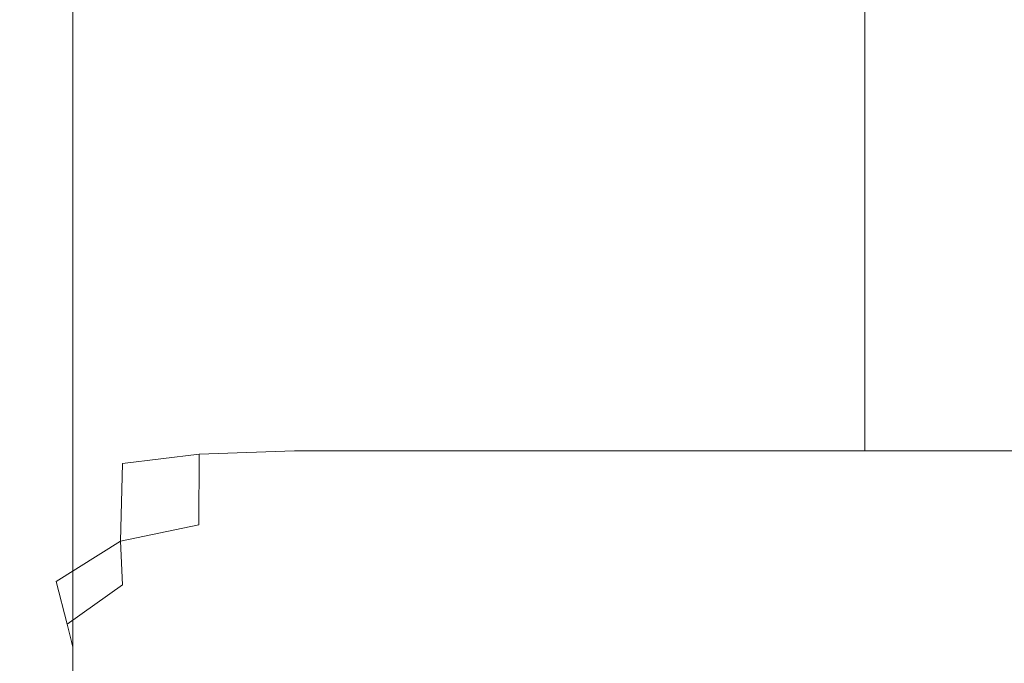
# Model space of a CAD drawing. Extents: x -700 to 700, y -70 to 40.
# Drawn here: x 572 to 578, y -53 to -49 of the extents above; entities that cross this region are included whole.
import ezdxf

# ---------------------------------------------------------------- set-up
doc = ezdxf.new("R2010")
doc.units = 0
doc.header["$LTSCALE"] = 500
doc.header["$MEASUREMENT"] = 0
doc.layers.add('NOVOTERM_CHROM_MAT', color=7, linetype='Continuous')

msp = doc.modelspace()

# ---------------------------------------------------------------- linework, layer by layer
at = {"layer": 'NOVOTERM_CHROM_MAT', "lineweight": 0}
for points, invisible_edges in [([(571.9619, -50.6206, 843.087), (571.9269, -50.6206, 844.116), (571.9269, -48.2544, 844.116), (571.9619, -48.2544, 843.087)], 15), ([(571.9269, -50.6206, 844.116), (571.9269, -50.6206, 845.802), (571.9269, -48.2544, 845.802), (571.9269, -48.2544, 844.116)], 15), ([(571.9269, -50.6206, 856.772), (571.9269, -50.6206, 858.479), (571.9269, -48.2544, 858.479), (571.9269, -48.2544, 856.772)], 15), ([(571.9269, -50.6206, 858.479), (571.9599, -50.6209, 859.583), (571.9619, -48.2544, 859.574), (571.9269, -48.2544, 858.479)], 15), ([(571.9269, -50.6206, 851.279), (571.9269, -50.6206, 854.232), (571.9269, -48.2544, 854.232), (571.9269, -48.2544, 851.279)], 15), ([(571.9269, -50.6206, 854.232), (571.9269, -50.6206, 856.772), (571.9269, -48.2544, 856.772), (571.9269, -48.2544, 854.232)], 15), ([(571.9269, -50.6206, 845.802), (571.9269, -50.6206, 848.329), (571.9269, -48.2544, 848.329), (571.9269, -48.2544, 845.802)], 15), ([(571.9269, -50.6206, 848.329), (571.9269, -50.6206, 851.279), (571.9269, -48.2544, 851.279), (571.9269, -48.2544, 848.329)], 15), ([(571.9619, -50.6207, 1058.91), (571.9619, -48.2545, 1058.91), (571.9269, -48.2545, 1057.88), (571.9269, -50.6207, 1057.88)], 15), ([(571.9269, -50.6207, 1057.88), (571.9269, -48.2545, 1057.88), (571.9269, -48.2545, 1056.2001), (571.9269, -50.6207, 1056.2001)], 15), ([(571.9269, -50.6207, 1045.23), (571.9269, -48.2545, 1045.23), (571.9269, -48.2545, 1043.52), (571.9269, -50.6207, 1043.52)], 15), ([(571.9269, -50.6207, 1043.52), (571.9269, -48.2545, 1043.52), (571.9619, -48.2545, 1042.4301), (571.9599, -50.621, 1042.42)], 15), ([(571.9269, -50.6207, 1056.2001), (571.9269, -48.2545, 1056.2001), (571.9269, -48.2545, 1053.67), (571.9269, -50.6207, 1053.67)], 15), ([(571.9269, -50.6207, 1053.67), (571.9269, -48.2545, 1053.67), (571.9269, -48.2545, 1050.72), (571.9269, -50.6207, 1050.72)], 15), ([(571.9269, -50.6207, 1050.72), (571.9269, -48.2545, 1050.72), (571.9269, -48.2545, 1047.77), (571.9269, -50.6207, 1047.77)], 15), ([(571.9269, -50.6207, 1047.77), (571.9269, -48.2545, 1047.77), (571.9269, -48.2545, 1045.23), (571.9269, -50.6207, 1045.23)], 15), ([(571.9599, -50.6209, 859.583), (572.059, -50.6216, 860.314), (572.0649, -48.2544, 860.274), (571.9619, -48.2544, 859.574)], 15), ([(571.9599, -50.621, 1042.42), (571.9619, -48.2545, 1042.4301), (572.0649, -48.2545, 1041.7301), (572.059, -50.6217, 1041.6899)], 15), ([(572.0649, -50.6207, 842.531), (571.9619, -50.6206, 843.087), (571.9619, -48.2544, 843.087), (572.0649, -48.2544, 842.531)], 15), ([(572.0649, -50.6208, 1059.4701), (572.0649, -48.2545, 1059.4701), (571.9619, -48.2545, 1058.91), (571.9619, -50.6207, 1058.91)], 15), ([(572.059, -50.6216, 860.314), (572.2629, -50.6173, 860.875), (572.272, -48.2544, 860.8), (572.0649, -48.2544, 860.274)], 15), ([(572.059, -50.6217, 1041.6899), (572.0649, -48.2545, 1041.7301), (572.272, -48.2545, 1041.2001), (572.2629, -50.6174, 1041.12)], 15), ([(572.272, -50.6209, 842.2661), (572.0649, -50.6207, 842.531), (572.0649, -48.2544, 842.531), (572.272, -48.2544, 842.2661)], 7), ([(572.272, -50.621, 1059.7301), (572.272, -48.2545, 1059.7301), (572.0649, -48.2545, 1059.4701), (572.0649, -50.6208, 1059.4701)], 14), ([(572.272, -48.2544, 860.8), (572.2629, -50.6173, 860.875), (572.6109, -50.6023, 861.474), (572.617, -48.2544, 861.3701)], 15), ([(572.272, -48.2545, 1041.2001), (572.617, -48.2545, 1040.63), (572.6109, -50.6024, 1040.5299), (572.2629, -50.6174, 1041.12)], 15), ([(572.272, -50.6209, 842.2661), (572.272, -48.2544, 842.2661), (572.617, -48.2544, 842.106), (572.617, -50.6212, 842.106)], 15), ([(572.272, -50.621, 1059.7301), (572.617, -50.6213, 1059.89), (572.617, -48.2545, 1059.89), (572.272, -48.2545, 1059.7301)], 15), ([(572.617, -48.2544, 861.3701), (572.6109, -50.6023, 861.474), (573.095, -50.5871, 862.1331), (573.0969, -48.2544, 862.01)], 15), ([(572.617, -48.2545, 1040.63), (573.0969, -48.2545, 1039.99), (573.095, -50.5872, 1039.87), (572.6109, -50.6024, 1040.5299)], 15), ([(572.617, -50.6212, 842.106), (572.617, -48.2544, 842.106), (573.0969, -48.2544, 842.027), (573.0969, -50.6216, 842.027)], 15), ([(572.617, -50.6213, 1059.89), (573.0969, -50.6217, 1059.97), (573.0969, -48.2545, 1059.97), (572.617, -48.2545, 1059.89)], 15), ([(573.0969, -48.2544, 862.01), (573.095, -50.5871, 862.1331), (573.7069, -50.582, 862.872), (573.7069, -48.2544, 862.744)], 15), ([(573.0969, -48.2545, 1039.99), (573.7069, -48.2545, 1039.26), (573.7069, -50.5821, 1039.13), (573.095, -50.5872, 1039.87)], 15), ([(573.0969, -50.6216, 842.027), (573.0969, -48.2544, 842.027), (573.7069, -48.2544, 842), (573.7069, -50.6222, 842)], 15), ([(573.0969, -50.6217, 1059.97), (573.7069, -50.6223, 1060), (573.7069, -48.2545, 1060), (573.0969, -48.2545, 1059.97)], 15), ([(573.7069, -48.2544, 862.744), (573.7069, -50.582, 862.872), (574.4449, -50.582, 863.723), (574.4449, -48.2544, 863.596)], 15), ([(573.7069, -50.6222, 842), (573.7069, -48.2544, 842), (574.4449, -48.2544, 842), (574.4449, -50.6229, 842)], 15), ([(573.7069, -48.2545, 1039.26), (574.4449, -48.2545, 1038.4), (574.4449, -50.5821, 1038.28), (573.7069, -50.5821, 1039.13)], 15), ([(573.7069, -50.6223, 1060), (574.4449, -50.623, 1060), (574.4449, -48.2545, 1060), (573.7069, -48.2545, 1060)], 15), ([(575.3069, -50.6236, 842), (574.4449, -50.6229, 842), (574.4449, -48.2544, 842), (575.3069, -48.2544, 842)], 15), ([(575.3069, -48.2544, 864.592), (574.4449, -48.2544, 863.596), (574.4449, -50.582, 863.723), (575.3069, -50.582, 864.717)], 15), ([(575.3069, -50.6237, 1060), (575.3069, -48.2545, 1060), (574.4449, -48.2545, 1060), (574.4449, -50.623, 1060)], 15), ([(575.3069, -48.2545, 1037.41), (575.3069, -50.5821, 1037.2799), (574.4449, -50.5821, 1038.28), (574.4449, -48.2545, 1038.4)], 15), ([(576.292, -50.6245, 842), (575.3069, -50.6236, 842), (575.3069, -48.2544, 842), (576.292, -48.2544, 842)], 15), ([(576.292, -48.2544, 865.682), (575.3069, -48.2544, 864.592), (575.3069, -50.582, 864.717), (576.292, -50.582, 865.806)], 15), ([(576.292, -50.6246, 1060), (576.292, -48.2545, 1060), (575.3069, -48.2545, 1060), (575.3069, -50.6237, 1060)], 15), ([(576.292, -48.2545, 1036.3199), (576.292, -50.5821, 1036.1901), (575.3069, -50.5821, 1037.2799), (575.3069, -48.2545, 1037.41)], 15), ([(577.3979, -50.6254, 842), (576.292, -50.6245, 842), (576.292, -48.2544, 842), (577.3979, -48.2544, 842)], 15), ([(577.3979, -48.2544, 866.819), (576.292, -48.2544, 865.682), (576.292, -50.582, 865.806), (577.3979, -50.582, 866.941)], 7), ([(577.3979, -50.6255, 1060), (577.3979, -48.2545, 1060), (576.292, -48.2545, 1060), (576.292, -50.6246, 1060)], 15), ([(577.3979, -48.2545, 1035.1799), (577.3979, -50.5821, 1035.0601), (576.292, -50.5821, 1036.1901), (576.292, -48.2545, 1036.3199)], 15), ([(578.6249, -50.6263, 842), (577.3979, -50.6254, 842), (577.3979, -48.2544, 842), (578.6249, -48.2544, 842)], 15), ([(578.6249, -48.2544, 867.953), (577.3979, -48.2544, 866.819), (577.3979, -50.582, 866.941), (578.6249, -50.582, 868.074)], 15), ([(578.6249, -50.6264, 1060), (578.6249, -48.2545, 1060), (577.3979, -48.2545, 1060), (577.3979, -50.6255, 1060)], 15), ([(578.6249, -48.2545, 1034.05), (578.6249, -50.5821, 1033.9299), (577.3979, -50.5821, 1035.0601), (577.3979, -48.2545, 1035.1799)], 11), ([(572.04, -51.8697, 860.433), (572.2349, -51.8524, 861.103), (572.2629, -50.6173, 860.875), (572.059, -50.6216, 860.314)], 15), ([(572.04, -51.8698, 1041.5699), (572.059, -50.6217, 1041.6899), (572.2629, -50.6174, 1041.12), (572.2349, -51.8525, 1040.9)], 15), ([(572.2629, -50.6173, 860.875), (572.2349, -51.8524, 861.103), (572.592, -51.7925, 861.787), (572.6109, -50.6023, 861.474)], 15), ([(572.2629, -50.6174, 1041.12), (572.6109, -50.6024, 1040.5299), (572.592, -51.7926, 1040.21), (572.2349, -51.8525, 1040.9)], 15), ([(572.6109, -50.6023, 861.474), (572.592, -51.7925, 861.787), (573.09, -51.7316, 862.5), (573.095, -50.5871, 862.1331)], 15), ([(572.6109, -50.6024, 1040.5299), (573.095, -50.5872, 1039.87), (573.09, -51.7317, 1039.5), (572.592, -51.7926, 1040.21)], 11), ([(573.095, -50.5871, 862.1331), (573.09, -51.7316, 862.5), (573.7069, -51.7113, 863.255), (573.7069, -50.582, 862.872)], 13), ([(573.095, -50.5872, 1039.87), (573.7069, -50.5821, 1039.13), (573.7069, -51.7114, 1038.74), (573.09, -51.7317, 1039.5)], 11), ([(573.7069, -50.582, 862.872), (573.7069, -51.7113, 863.255), (574.4449, -51.7113, 864.103), (574.4449, -50.582, 863.723)], 15), ([(573.7069, -50.5821, 1039.13), (574.4449, -50.5821, 1038.28), (574.4449, -51.7114, 1037.9), (573.7069, -51.7114, 1038.74)], 11), ([(575.3069, -50.582, 864.717), (574.4449, -50.582, 863.723), (574.4449, -51.7113, 864.103), (575.3069, -51.7113, 865.092)], 11), ([(575.3069, -50.5821, 1037.2799), (575.3069, -51.7114, 1036.91), (574.4449, -51.7114, 1037.9), (574.4449, -50.5821, 1038.28)], 15), ([(576.292, -50.582, 865.806), (575.3069, -50.582, 864.717), (575.3069, -51.7113, 865.092), (576.292, -51.7113, 866.177)], 11), ([(576.292, -50.5821, 1036.1901), (576.292, -51.7114, 1035.8201), (575.3069, -51.7114, 1036.91), (575.3069, -50.5821, 1037.2799)], 13), ([(577.3979, -50.582, 866.941), (576.292, -50.582, 865.806), (576.292, -51.7113, 866.177), (577.3979, -51.7113, 867.307)], 11), ([(577.3979, -50.5821, 1035.0601), (577.3979, -51.7114, 1034.6901), (576.292, -51.7114, 1035.8201), (576.292, -50.5821, 1036.1901)], 15), ([(578.6249, -50.582, 868.074), (577.3979, -50.582, 866.941), (577.3979, -51.7113, 867.307), (578.6249, -51.7113, 868.435)], 9), ([(578.6249, -50.5821, 1033.9299), (578.6249, -51.7114, 1033.5701), (577.3979, -51.7114, 1034.6901), (577.3979, -50.5821, 1035.0601)], 9), ([(571.9269, -51.8657, 844.116), (571.9269, -51.8657, 845.802), (571.9269, -50.6206, 845.802), (571.9269, -50.6206, 844.116)], 15), ([(571.9619, -51.8658, 843.087), (571.9269, -51.8657, 844.116), (571.9269, -50.6206, 844.116), (571.9619, -50.6206, 843.087)], 15), ([(571.9269, -51.8657, 858.479), (571.955, -51.8667, 859.613), (571.9599, -50.6209, 859.583), (571.9269, -50.6206, 858.479)], 15), ([(571.9269, -51.8657, 856.772), (571.9269, -51.8657, 858.479), (571.9269, -50.6206, 858.479), (571.9269, -50.6206, 856.772)], 15), ([(571.9269, -51.8657, 848.329), (571.9269, -51.8657, 851.279), (571.9269, -50.6206, 851.279), (571.9269, -50.6206, 848.329)], 15), ([(571.9269, -51.8657, 845.802), (571.9269, -51.8657, 848.329), (571.9269, -50.6206, 848.329), (571.9269, -50.6206, 845.802)], 15), ([(571.9269, -51.8657, 854.232), (571.9269, -51.8657, 856.772), (571.9269, -50.6206, 856.772), (571.9269, -50.6206, 854.232)], 15), ([(571.9269, -51.8657, 851.279), (571.9269, -51.8657, 854.232), (571.9269, -50.6206, 854.232), (571.9269, -50.6206, 851.279)], 15), ([(571.9619, -51.8659, 1058.91), (571.9619, -50.6207, 1058.91), (571.9269, -50.6207, 1057.88), (571.9269, -51.8658, 1057.88)], 15), ([(571.9269, -51.8658, 1057.88), (571.9269, -50.6207, 1057.88), (571.9269, -50.6207, 1056.2001), (571.9269, -51.8658, 1056.2001)], 15), ([(571.9269, -51.8658, 1045.23), (571.9269, -50.6207, 1045.23), (571.9269, -50.6207, 1043.52), (571.9269, -51.8658, 1043.52)], 15), ([(571.9269, -51.8658, 1043.52), (571.9269, -50.6207, 1043.52), (571.9599, -50.621, 1042.42), (571.955, -51.8668, 1042.39)], 15), ([(571.9269, -51.8658, 1056.2001), (571.9269, -50.6207, 1056.2001), (571.9269, -50.6207, 1053.67), (571.9269, -51.8658, 1053.67)], 15), ([(571.9269, -51.8658, 1053.67), (571.9269, -50.6207, 1053.67), (571.9269, -50.6207, 1050.72), (571.9269, -51.8658, 1050.72)], 15), ([(571.9269, -51.8658, 1050.72), (571.9269, -50.6207, 1050.72), (571.9269, -50.6207, 1047.77), (571.9269, -51.8658, 1047.77)], 15), ([(571.9269, -51.8658, 1047.77), (571.9269, -50.6207, 1047.77), (571.9269, -50.6207, 1045.23), (571.9269, -51.8658, 1045.23)], 15), ([(571.955, -51.8667, 859.613), (572.04, -51.8697, 860.433), (572.059, -50.6216, 860.314), (571.9599, -50.6209, 859.583)], 15), ([(571.955, -51.8668, 1042.39), (571.9599, -50.621, 1042.42), (572.059, -50.6217, 1041.6899), (572.04, -51.8698, 1041.5699)], 15), ([(572.0649, -51.8662, 842.531), (571.9619, -51.8658, 843.087), (571.9619, -50.6206, 843.087), (572.0649, -50.6207, 842.531)], 15), ([(572.0649, -51.8663, 1059.4701), (572.0649, -50.6208, 1059.4701), (571.9619, -50.6207, 1058.91), (571.9619, -51.8659, 1058.91)], 15), ([(572.272, -51.8669, 842.2661), (572.0649, -51.8662, 842.531), (572.0649, -50.6207, 842.531), (572.272, -50.6209, 842.2661)], 7), ([(572.272, -51.867, 1059.7301), (572.272, -50.621, 1059.7301), (572.0649, -50.6208, 1059.4701), (572.0649, -51.8663, 1059.4701)], 14), ([(572.272, -51.8669, 842.2661), (572.272, -50.6209, 842.2661), (572.617, -50.6212, 842.106), (572.617, -51.8681, 842.106)], 15), ([(572.272, -51.867, 1059.7301), (572.617, -51.8682, 1059.89), (572.617, -50.6213, 1059.89), (572.272, -50.621, 1059.7301)], 15), ([(572.617, -51.8681, 842.106), (572.617, -50.6212, 842.106), (573.0969, -50.6216, 842.027), (573.0969, -51.8698, 842.027)], 15), ([(572.617, -51.8682, 1059.89), (573.0969, -51.8699, 1059.97), (573.0969, -50.6217, 1059.97), (572.617, -50.6213, 1059.89)], 15), ([(573.0969, -51.8698, 842.027), (573.0969, -50.6216, 842.027), (573.7069, -50.6222, 842), (573.7069, -51.872, 842)], 15), ([(573.0969, -51.8699, 1059.97), (573.7069, -51.8721, 1060), (573.7069, -50.6223, 1060), (573.0969, -50.6217, 1059.97)], 15), ([(573.7069, -51.872, 842), (573.7069, -50.6222, 842), (574.4449, -50.6229, 842), (574.4449, -51.8746, 842)], 15), ([(573.7069, -51.8721, 1060), (574.4449, -51.8747, 1060), (574.4449, -50.623, 1060), (573.7069, -50.6223, 1060)], 15), ([(575.3069, -51.8777, 842), (574.4449, -51.8746, 842), (574.4449, -50.6229, 842), (575.3069, -50.6236, 842)], 15), ([(575.3069, -51.8778, 1060), (575.3069, -50.6237, 1060), (574.4449, -50.623, 1060), (574.4449, -51.8747, 1060)], 15), ([(576.292, -51.8811, 842), (575.3069, -51.8777, 842), (575.3069, -50.6236, 842), (576.292, -50.6245, 842)], 15), ([(576.292, -51.8812, 1060), (576.292, -50.6246, 1060), (575.3069, -50.6237, 1060), (575.3069, -51.8778, 1060)], 15), ([(577.3979, -51.8848, 842), (576.292, -51.8811, 842), (576.292, -50.6245, 842), (577.3979, -50.6254, 842)], 15), ([(577.3979, -51.8849, 1060), (577.3979, -50.6255, 1060), (576.292, -50.6246, 1060), (576.292, -51.8812, 1060)], 15), ([(578.6249, -51.8885, 842), (577.3979, -51.8848, 842), (577.3979, -50.6254, 842), (578.6249, -50.6263, 842)], 15), ([(578.6249, -51.8886, 1060), (578.6249, -50.6264, 1060), (577.3979, -50.6255, 1060), (577.3979, -51.8849, 1060)], 15), ([(572.592, -51.7925, 861.787), (572.5799, -52.2942, 862.528), (573.0869, -52.1884, 863.264), (573.09, -51.7316, 862.5)], 9), ([(572.592, -51.7926, 1040.21), (573.09, -51.7317, 1039.5), (573.0869, -52.1885, 1038.74), (572.5799, -52.2943, 1039.47)], 7), ([(573.09, -51.7316, 862.5), (573.0869, -52.1884, 863.264), (573.7069, -52.1531, 864.022), (573.7069, -51.7113, 863.255)], 15), ([(573.09, -51.7317, 1039.5), (573.7069, -51.7114, 1038.74), (573.7069, -52.1532, 1037.98), (573.0869, -52.1885, 1038.74)], 15), ([(573.7069, -51.7113, 863.255), (573.7069, -52.1531, 864.022), (574.4449, -52.1531, 864.862), (574.4449, -51.7113, 864.103)], 7), ([(573.7069, -51.7114, 1038.74), (574.4449, -51.7114, 1037.9), (574.4449, -52.1532, 1037.14), (573.7069, -52.1532, 1037.98)], 15), ([(575.3069, -51.7113, 865.092), (574.4449, -51.7113, 864.103), (574.4449, -52.1531, 864.862), (575.3069, -52.1531, 865.843)], 15), ([(575.3069, -51.7114, 1036.91), (575.3069, -52.1532, 1036.16), (574.4449, -52.1532, 1037.14), (574.4449, -51.7114, 1037.9)], 7), ([(576.292, -51.7113, 866.177), (575.3069, -51.7113, 865.092), (575.3069, -52.1531, 865.843), (576.292, -52.1531, 866.918)], 15), ([(576.292, -51.7114, 1035.8201), (576.292, -52.1532, 1035.08), (575.3069, -52.1532, 1036.16), (575.3069, -51.7114, 1036.91)], 15), ([(577.3979, -51.7113, 867.307), (576.292, -51.7113, 866.177), (576.292, -52.1531, 866.918), (577.3979, -52.1531, 868.038)], 15), ([(577.3979, -51.7114, 1034.6901), (577.3979, -52.1532, 1033.96), (576.292, -52.1532, 1035.08), (576.292, -51.7114, 1035.8201)], 7), ([(578.6249, -51.7113, 868.435), (577.3979, -51.7113, 867.307), (577.3979, -52.1531, 868.038), (578.6249, -52.1531, 869.156)], 15), ([(578.6249, -51.7114, 1033.5701), (578.6249, -52.1532, 1032.84), (577.3979, -52.1532, 1033.96), (577.3979, -51.7114, 1034.6901)], 15), ([(572.2349, -51.8524, 861.103), (572.1629, -52.5566, 861.656), (572.5799, -52.2942, 862.528), (572.592, -51.7925, 861.787)], 13), ([(572.2349, -51.8525, 1040.9), (572.592, -51.7926, 1040.21), (572.5799, -52.2943, 1039.47), (572.1629, -52.5567, 1040.34)], 15), ([(571.9619, -52.5393, 843.087), (571.9269, -52.539, 844.116), (571.9269, -51.8657, 844.116), (571.9619, -51.8658, 843.087)], 15), ([(571.9269, -52.539, 844.116), (571.9269, -52.539, 845.802), (571.9269, -51.8657, 845.802), (571.9269, -51.8657, 844.116)], 15), ([(571.9269, -52.539, 856.772), (571.9269, -52.539, 858.479), (571.9269, -51.8657, 858.479), (571.9269, -51.8657, 856.772)], 15), ([(571.9269, -52.539, 858.479), (571.948, -52.5405, 859.645), (571.955, -51.8667, 859.613), (571.9269, -51.8657, 858.479)], 15), ([(571.9269, -52.539, 845.802), (571.9269, -52.539, 848.329), (571.9269, -51.8657, 848.329), (571.9269, -51.8657, 845.802)], 15), ([(571.9269, -52.539, 848.329), (571.9269, -52.539, 851.279), (571.9269, -51.8657, 851.279), (571.9269, -51.8657, 848.329)], 15), ([(571.9269, -52.539, 851.279), (571.9269, -52.539, 854.232), (571.9269, -51.8657, 854.232), (571.9269, -51.8657, 851.279)], 15), ([(571.9269, -52.539, 854.232), (571.9269, -52.539, 856.772), (571.9269, -51.8657, 856.772), (571.9269, -51.8657, 854.232)], 15), ([(571.9619, -52.5394, 1058.91), (571.9619, -51.8659, 1058.91), (571.9269, -51.8658, 1057.88), (571.9269, -52.5391, 1057.88)], 15), ([(571.9269, -52.5391, 1057.88), (571.9269, -51.8658, 1057.88), (571.9269, -51.8658, 1056.2001), (571.9269, -52.5391, 1056.2001)], 15), ([(571.9269, -52.5391, 1045.23), (571.9269, -51.8658, 1045.23), (571.9269, -51.8658, 1043.52), (571.9269, -52.5391, 1043.52)], 15), ([(571.9269, -52.5391, 1043.52), (571.9269, -51.8658, 1043.52), (571.955, -51.8668, 1042.39), (571.948, -52.5406, 1042.36)], 15), ([(571.9269, -52.5391, 1056.2001), (571.9269, -51.8658, 1056.2001), (571.9269, -51.8658, 1053.67), (571.9269, -52.5391, 1053.67)], 15), ([(571.9269, -52.5391, 1053.67), (571.9269, -51.8658, 1053.67), (571.9269, -51.8658, 1050.72), (571.9269, -52.5391, 1050.72)], 15), ([(571.9269, -52.5391, 1050.72), (571.9269, -51.8658, 1050.72), (571.9269, -51.8658, 1047.77), (571.9269, -52.5391, 1047.77)], 15), ([(571.9269, -52.5391, 1047.77), (571.9269, -51.8658, 1047.77), (571.9269, -51.8658, 1045.23), (571.9269, -52.5391, 1045.23)], 15), ([(571.948, -52.5405, 859.645), (572.0109, -52.545, 860.558), (572.04, -51.8697, 860.433), (571.955, -51.8667, 859.613)], 15), ([(571.948, -52.5406, 1042.36), (571.955, -51.8668, 1042.39), (572.04, -51.8698, 1041.5699), (572.0109, -52.5451, 1041.4401)], 15), ([(572.0649, -52.5402, 842.531), (571.9619, -52.5393, 843.087), (571.9619, -51.8658, 843.087), (572.0649, -51.8662, 842.531)], 15), ([(572.0649, -52.5403, 1059.4701), (572.0649, -51.8663, 1059.4701), (571.9619, -51.8659, 1058.91), (571.9619, -52.5394, 1058.91)], 15), ([(572.0109, -52.545, 860.558), (572.1629, -52.5566, 861.656), (572.2349, -51.8524, 861.103), (572.04, -51.8697, 860.433)], 15), ([(572.0109, -52.5451, 1041.4401), (572.04, -51.8698, 1041.5699), (572.2349, -51.8525, 1040.9), (572.1629, -52.5567, 1040.34)], 15), ([(572.272, -52.5421, 842.2661), (572.0649, -52.5402, 842.531), (572.0649, -51.8662, 842.531), (572.272, -51.8669, 842.2661)], 7), ([(572.272, -52.5422, 1059.7301), (572.272, -51.867, 1059.7301), (572.0649, -51.8663, 1059.4701), (572.0649, -52.5403, 1059.4701)], 14), ([(572.272, -52.5421, 842.2661), (572.272, -51.8669, 842.2661), (572.617, -51.8681, 842.106), (572.617, -52.5451, 842.106)], 15), ([(572.272, -52.5422, 1059.7301), (572.617, -52.5452, 1059.89), (572.617, -51.8682, 1059.89), (572.272, -51.867, 1059.7301)], 15), ([(572.617, -52.5451, 842.106), (572.617, -51.8681, 842.106), (573.0969, -51.8698, 842.027), (573.0969, -52.5494, 842.027)], 15), ([(572.617, -52.5452, 1059.89), (573.0969, -52.5495, 1059.97), (573.0969, -51.8699, 1059.97), (572.617, -51.8682, 1059.89)], 15), ([(573.0969, -52.5494, 842.027), (573.0969, -51.8698, 842.027), (573.7069, -51.872, 842), (573.7069, -52.5549, 842)], 15), ([(573.0969, -52.5495, 1059.97), (573.7069, -52.555, 1060), (573.7069, -51.8721, 1060), (573.0969, -51.8699, 1059.97)], 15), ([(573.7069, -52.5549, 842), (573.7069, -51.872, 842), (574.4449, -51.8746, 842), (574.4449, -52.5614, 842)], 15), ([(573.7069, -52.555, 1060), (574.4449, -52.5615, 1060), (574.4449, -51.8747, 1060), (573.7069, -51.8721, 1060)], 15), ([(575.3069, -52.5691, 842), (574.4449, -52.5614, 842), (574.4449, -51.8746, 842), (575.3069, -51.8777, 842)], 15), ([(575.3069, -52.5692, 1060), (575.3069, -51.8778, 1060), (574.4449, -51.8747, 1060), (574.4449, -52.5615, 1060)], 15), ([(576.292, -52.5776, 842), (575.3069, -52.5691, 842), (575.3069, -51.8777, 842), (576.292, -51.8811, 842)], 15), ([(576.292, -52.5777, 1060), (576.292, -51.8812, 1060), (575.3069, -51.8778, 1060), (575.3069, -52.5692, 1060)], 15), ([(577.3979, -52.5867, 842), (576.292, -52.5776, 842), (576.292, -51.8811, 842), (577.3979, -51.8848, 842)], 15), ([(577.3979, -52.5868, 1060), (577.3979, -51.8849, 1060), (576.292, -51.8812, 1060), (576.292, -52.5777, 1060)], 15), ([(578.6249, -52.5961, 842), (577.3979, -52.5867, 842), (577.3979, -51.8848, 842), (578.6249, -51.8885, 842)], 15), ([(578.6249, -52.5962, 1060), (578.6249, -51.8886, 1060), (577.3979, -51.8849, 1060), (577.3979, -52.5868, 1060)], 15), ([(572.5799, -52.2942, 862.528), (572.592, -52.5766, 863.919), (573.09, -52.4578, 864.576), (573.0869, -52.1884, 863.264)], 15), ([(572.5799, -52.2943, 1039.47), (573.0869, -52.1885, 1038.74), (573.09, -52.4579, 1037.42), (572.592, -52.5767, 1038.08)], 15), ([(573.0869, -52.1884, 863.264), (573.09, -52.4578, 864.576), (573.7069, -52.4182, 865.301), (573.7069, -52.1531, 864.022)], 15), ([(573.0869, -52.1885, 1038.74), (573.7069, -52.1532, 1037.98), (573.7069, -52.4183, 1036.7), (573.09, -52.4579, 1037.42)], 15), ([(573.7069, -52.1531, 864.022), (573.7069, -52.4182, 865.301), (574.4449, -52.4182, 866.1281), (574.4449, -52.1531, 864.862)], 15), ([(573.7069, -52.1532, 1037.98), (574.4449, -52.1532, 1037.14), (574.4449, -52.4183, 1035.87), (573.7069, -52.4183, 1036.7)], 15), ([(575.3069, -52.1531, 865.843), (574.4449, -52.1531, 864.862), (574.4449, -52.4182, 866.1281), (575.3069, -52.4182, 867.095)], 15), ([(575.3069, -52.1532, 1036.16), (575.3069, -52.4183, 1034.9099), (574.4449, -52.4183, 1035.87), (574.4449, -52.1532, 1037.14)], 15), ([(576.292, -52.1531, 866.918), (575.3069, -52.1531, 865.843), (575.3069, -52.4182, 867.095), (576.292, -52.4182, 868.154)], 15), ([(576.292, -52.1532, 1035.08), (576.292, -52.4183, 1033.85), (575.3069, -52.4183, 1034.9099), (575.3069, -52.1532, 1036.16)], 15), ([(577.3979, -52.1531, 868.038), (576.292, -52.1531, 866.918), (576.292, -52.4182, 868.154), (577.3979, -52.4182, 869.258)], 15), ([(577.3979, -52.1532, 1033.96), (577.3979, -52.4183, 1032.74), (576.292, -52.4183, 1033.85), (576.292, -52.1532, 1035.08)], 15), ([(578.6249, -52.1531, 869.156), (577.3979, -52.1531, 868.038), (577.3979, -52.4182, 869.258), (578.6249, -52.4182, 870.359)], 15), ([(578.6249, -52.1532, 1032.84), (578.6249, -52.4183, 1031.64), (577.3979, -52.4183, 1032.74), (577.3979, -52.1532, 1033.96)], 15), ([(572.1629, -52.5566, 861.656), (572.2349, -52.8322, 863.438), (572.592, -52.5766, 863.919), (572.5799, -52.2942, 862.528)], 15), ([(572.1629, -52.5567, 1040.34), (572.5799, -52.2943, 1039.47), (572.592, -52.5767, 1038.08), (572.2349, -52.8323, 1038.5601)], 9), ([(572.592, -52.5766, 863.919), (572.6109, -52.7061, 866.863), (573.095, -52.5896, 867.413), (573.09, -52.4578, 864.576)], 15), ([(572.592, -52.5767, 1038.08), (573.09, -52.4579, 1037.42), (573.095, -52.5897, 1034.59), (572.6109, -52.7062, 1035.14)], 15), ([(573.09, -52.4578, 864.576), (573.095, -52.5896, 867.413), (573.7069, -52.5507, 868.086), (573.7069, -52.4182, 865.301)], 15), ([(573.09, -52.4579, 1037.42), (573.7069, -52.4183, 1036.7), (573.7069, -52.5508, 1033.91), (573.095, -52.5897, 1034.59)], 15), ([(573.7069, -52.4182, 865.301), (573.7069, -52.5507, 868.086), (574.4449, -52.5507, 868.886), (574.4449, -52.4182, 866.1281)], 15), ([(573.7069, -52.4183, 1036.7), (574.4449, -52.4183, 1035.87), (574.4449, -52.5508, 1033.11), (573.7069, -52.5508, 1033.91)], 15), ([(575.3069, -52.4182, 867.095), (574.4449, -52.4182, 866.1281), (574.4449, -52.5507, 868.886), (575.3069, -52.5507, 869.822)], 15), ([(575.3069, -52.4183, 1034.9099), (575.3069, -52.5508, 1032.1799), (574.4449, -52.5508, 1033.11), (574.4449, -52.4183, 1035.87)], 15), ([(576.292, -52.4182, 868.154), (575.3069, -52.4182, 867.095), (575.3069, -52.5507, 869.822), (576.292, -52.5507, 870.8459)], 15), ([(576.292, -52.4183, 1033.85), (576.292, -52.5508, 1031.15), (575.3069, -52.5508, 1032.1799), (575.3069, -52.4183, 1034.9099)], 15), ([(577.3979, -52.4182, 869.258), (576.292, -52.4182, 868.154), (576.292, -52.5507, 870.8459), (577.3979, -52.5507, 871.914)], 15), ([(577.3979, -52.4183, 1032.74), (577.3979, -52.5508, 1030.09), (576.292, -52.5508, 1031.15), (576.292, -52.4183, 1033.85)], 15), ([(578.6249, -52.4182, 870.359), (577.3979, -52.4182, 869.258), (577.3979, -52.5507, 871.914), (578.6249, -52.5507, 872.98)], 15), ([(578.6249, -52.4183, 1031.64), (578.6249, -52.5508, 1029.0199), (577.3979, -52.5508, 1030.09), (577.3979, -52.4183, 1032.74)], 15), ([(571.9269, -53.19, 844.116), (571.9269, -53.19, 845.802), (571.9269, -52.539, 845.802), (571.9269, -52.539, 844.116)], 15), ([(571.9619, -53.1906, 843.087), (571.9269, -53.19, 844.116), (571.9269, -52.539, 844.116), (571.9619, -52.5393, 843.087)], 15), ([(571.9269, -53.19, 856.772), (571.9269, -52.539, 856.772), (571.9269, -52.539, 854.232), (571.9269, -53.19, 854.232)], 15), ([(571.9269, -53.19, 854.232), (571.9269, -52.539, 854.232), (571.9269, -52.539, 851.279), (571.9269, -53.19, 851.279)], 15), ([(571.9269, -53.19, 851.279), (571.9269, -52.539, 851.279), (571.9269, -52.539, 848.329), (571.9269, -53.19, 848.329)], 15), ([(571.9269, -53.19, 848.329), (571.9269, -52.539, 848.329), (571.9269, -52.539, 845.802), (571.9269, -53.19, 845.802)], 15), ([(571.938, -53.191, 859.659), (571.948, -52.5405, 859.645), (571.9269, -52.539, 858.479), (571.9269, -53.19, 858.479)], 15), ([(571.9269, -53.19, 858.479), (571.9269, -52.539, 858.479), (571.9269, -52.539, 856.772), (571.9269, -53.19, 856.772)], 15), ([(571.9619, -53.1907, 1058.91), (571.9619, -52.5394, 1058.91), (571.9269, -52.5391, 1057.88), (571.9269, -53.1901, 1057.88)], 15), ([(571.9269, -53.1901, 1057.88), (571.9269, -52.5391, 1057.88), (571.9269, -52.5391, 1056.2001), (571.9269, -53.1901, 1056.2001)], 15), ([(571.9269, -53.1901, 1053.67), (571.9269, -53.1901, 1056.2001), (571.9269, -52.5391, 1056.2001), (571.9269, -52.5391, 1053.67)], 15), ([(571.9269, -53.1901, 1050.72), (571.9269, -53.1901, 1053.67), (571.9269, -52.5391, 1053.67), (571.9269, -52.5391, 1050.72)], 15), ([(571.9269, -53.1901, 1047.77), (571.9269, -53.1901, 1050.72), (571.9269, -52.5391, 1050.72), (571.9269, -52.5391, 1047.77)], 15), ([(571.9269, -53.1901, 1045.23), (571.9269, -53.1901, 1047.77), (571.9269, -52.5391, 1047.77), (571.9269, -52.5391, 1045.23)], 15), ([(571.9269, -53.1901, 1043.52), (571.9269, -53.1901, 1045.23), (571.9269, -52.5391, 1045.23), (571.9269, -52.5391, 1043.52)], 15), ([(571.938, -53.1911, 1042.3401), (571.9269, -53.1901, 1043.52), (571.9269, -52.5391, 1043.52), (571.948, -52.5406, 1042.36)], 15), ([(571.9709, -53.194, 860.615), (572.0109, -52.545, 860.558), (571.948, -52.5405, 859.645), (571.938, -53.191, 859.659)], 15), ([(571.9709, -53.1941, 1041.3899), (571.938, -53.1911, 1042.3401), (571.948, -52.5406, 1042.36), (572.0109, -52.5451, 1041.4401)], 15), ([(572.0649, -53.1924, 842.531), (571.9619, -53.1906, 843.087), (571.9619, -52.5393, 843.087), (572.0649, -52.5402, 842.531)], 15), ([(572.0649, -53.1925, 1059.4701), (572.0649, -52.5403, 1059.4701), (571.9619, -52.5394, 1058.91), (571.9619, -53.1907, 1058.91)], 15), ([(572.0109, -53.2181, 861.694), (572.1629, -52.5566, 861.656), (572.0109, -52.545, 860.558), (571.9709, -53.194, 860.615)], 15), ([(572.0109, -53.2182, 1040.3101), (571.9709, -53.1941, 1041.3899), (572.0109, -52.5451, 1041.4401), (572.1629, -52.5567, 1040.34)], 15), ([(572.04, -53.2823, 863.2419), (572.2349, -52.8322, 863.438), (572.1629, -52.5566, 861.656), (572.0109, -53.2181, 861.694)], 13), ([(572.04, -53.2824, 1038.7599), (572.0109, -53.2182, 1040.3101), (572.1629, -52.5567, 1040.34), (572.2349, -52.8323, 1038.5601)], 15), ([(572.272, -53.1961, 842.2661), (572.0649, -53.1924, 842.531), (572.0649, -52.5402, 842.531), (572.272, -52.5421, 842.2661)], 7), ([(572.272, -53.1962, 1059.7301), (572.272, -52.5422, 1059.7301), (572.0649, -52.5403, 1059.4701), (572.0649, -53.1925, 1059.4701)], 14), ([(572.2349, -52.8322, 863.438), (572.2629, -52.9437, 866.465), (572.6109, -52.7061, 866.863), (572.592, -52.5766, 863.919)], 15), ([(572.2349, -52.8323, 1038.5601), (572.592, -52.5767, 1038.08), (572.6109, -52.7062, 1035.14), (572.2629, -52.9438, 1035.53)], 15), ([(572.617, -52.5451, 842.106), (572.617, -53.2023, 842.106), (572.272, -53.1961, 842.2661), (572.272, -52.5421, 842.2661)], 15), ([(572.617, -52.5452, 1059.89), (572.272, -52.5422, 1059.7301), (572.272, -53.1962, 1059.7301), (572.617, -53.2024, 1059.89)], 15), ([(572.6109, -52.7061, 866.863), (572.617, -52.7493, 872.266), (573.0969, -52.6335, 872.7531), (573.095, -52.5896, 867.413)], 15), ([(572.6109, -52.7062, 1035.14), (573.095, -52.5897, 1034.59), (573.0969, -52.6336, 1029.25), (572.617, -52.7494, 1029.73)], 15), ([(573.0969, -52.5494, 842.027), (573.0969, -53.2108, 842.027), (572.617, -53.2023, 842.106), (572.617, -52.5451, 842.106)], 15), ([(573.0969, -52.5495, 1059.97), (572.617, -52.5452, 1059.89), (572.617, -53.2024, 1059.89), (573.0969, -53.2109, 1059.97)], 15), ([(573.095, -52.5896, 867.413), (573.0969, -52.6335, 872.7531), (573.7069, -52.5949, 873.373), (573.7069, -52.5507, 868.086)], 15), ([(573.095, -52.5897, 1034.59), (573.7069, -52.5508, 1033.91), (573.7069, -52.595, 1028.63), (573.0969, -52.6336, 1029.25)], 15), ([(573.7069, -52.5549, 842), (573.7069, -53.2217, 842), (573.0969, -53.2108, 842.027), (573.0969, -52.5494, 842.027)], 15), ([(573.7069, -52.555, 1060), (573.0969, -52.5495, 1059.97), (573.0969, -53.2109, 1059.97), (573.7069, -53.2218, 1060)], 15), ([(573.7069, -52.5507, 868.086), (573.7069, -52.5949, 873.373), (574.4449, -52.5949, 874.123), (574.4449, -52.5507, 868.886)], 15), ([(573.7069, -52.5508, 1033.91), (574.4449, -52.5508, 1033.11), (574.4449, -52.595, 1027.88), (573.7069, -52.595, 1028.63)], 15), ([(574.4449, -52.5614, 842), (574.4449, -53.2348, 842), (573.7069, -53.2217, 842), (573.7069, -52.5549, 842)], 15), ([(574.4449, -52.5615, 1060), (573.7069, -52.555, 1060), (573.7069, -53.2218, 1060), (574.4449, -53.2349, 1060)], 15), ([(575.3069, -52.5507, 869.822), (574.4449, -52.5507, 868.886), (574.4449, -52.5949, 874.123), (575.3069, -52.5949, 874.999)], 15), ([(575.3069, -52.5508, 1032.1799), (575.3069, -52.595, 1027), (574.4449, -52.595, 1027.88), (574.4449, -52.5508, 1033.11)], 15), ([(575.3069, -52.5691, 842), (575.3069, -53.2502, 842), (574.4449, -53.2348, 842), (574.4449, -52.5614, 842)], 15), ([(575.3069, -52.5692, 1060), (574.4449, -52.5615, 1060), (574.4449, -53.2349, 1060), (575.3069, -53.2503, 1060)], 15), ([(576.292, -52.5507, 870.8459), (575.3069, -52.5507, 869.822), (575.3069, -52.5949, 874.999), (576.292, -52.5949, 875.958)], 15), ([(576.292, -52.5508, 1031.15), (576.292, -52.595, 1026.0399), (575.3069, -52.595, 1027), (575.3069, -52.5508, 1032.1799)], 15), ([(576.292, -52.5776, 842), (576.292, -53.2672, 842), (575.3069, -53.2502, 842), (575.3069, -52.5691, 842)], 15), ([(576.292, -52.5777, 1060), (575.3069, -52.5692, 1060), (575.3069, -53.2503, 1060), (576.292, -53.2673, 1060)], 15), ([(577.3979, -52.5507, 871.914), (576.292, -52.5507, 870.8459), (576.292, -52.5949, 875.958), (577.3979, -52.5949, 876.958)], 15), ([(577.3979, -52.5508, 1030.09), (577.3979, -52.595, 1025.04), (576.292, -52.595, 1026.0399), (576.292, -52.5508, 1031.15)], 15), ([(577.3979, -52.5867, 842), (577.3979, -53.2854, 842), (576.292, -53.2672, 842), (576.292, -52.5776, 842)], 15), ([(577.3979, -52.5868, 1060), (576.292, -52.5777, 1060), (576.292, -53.2673, 1060), (577.3979, -53.2855, 1060)], 15), ([(578.6249, -52.5507, 872.98), (577.3979, -52.5507, 871.914), (577.3979, -52.5949, 876.958), (578.6249, -52.5949, 877.955)], 15), ([(578.6249, -52.5508, 1029.0199), (578.6249, -52.595, 1024.04), (577.3979, -52.595, 1025.04), (577.3979, -52.5508, 1030.09)], 15), ([(578.6249, -52.5961, 842), (578.6249, -53.3042, 842), (577.3979, -53.2854, 842), (577.3979, -52.5867, 842)], 15), ([(578.6249, -52.5962, 1060), (577.3979, -52.5868, 1060), (577.3979, -53.2855, 1060), (578.6249, -53.3043, 1060)], 15), ([(572.617, -52.7493, 872.266), (572.617, -52.7493, 881.177), (573.0969, -52.6335, 881.609), (573.0969, -52.6335, 872.7531)], 15), ([(572.617, -52.7493, 894.645), (572.617, -52.7494, 911.5309), (573.0969, -52.6335, 911.775), (573.0969, -52.6335, 894.993)], 15), ([(572.617, -52.7493, 881.177), (572.617, -52.7493, 894.645), (573.0969, -52.6335, 894.993), (573.0969, -52.6335, 881.609)], 15), ([(572.617, -52.7494, 911.5309), (572.617, -52.7494, 930.696), (573.0969, -52.6336, 930.821), (573.0969, -52.6335, 911.775)], 15), ([(572.617, -52.7494, 1029.73), (573.0969, -52.6336, 1029.25), (573.0969, -52.6336, 1020.39), (572.617, -52.7494, 1020.82)], 15), ([(572.617, -52.7494, 1020.82), (573.0969, -52.6336, 1020.39), (573.0969, -52.6336, 1007.01), (572.617, -52.7494, 1007.36)], 15), ([(572.617, -52.7494, 1007.36), (573.0969, -52.6336, 1007.01), (573.0969, -52.6336, 990.225), (572.617, -52.7494, 990.469)], 15), ([(572.617, -52.7494, 990.469), (573.0969, -52.6336, 990.225), (573.0969, -52.6336, 971.179), (572.617, -52.7494, 971.304)], 15), ([(572.617, -52.7494, 971.304), (573.0969, -52.6336, 971.179), (573.0969, -52.6336, 951), (572.617, -52.7494, 951)], 15), ([(572.617, -52.7494, 930.696), (572.617, -52.7494, 951), (573.0969, -52.6336, 951), (573.0969, -52.6336, 930.821)], 15), ([(573.0969, -52.6335, 872.7531), (573.0969, -52.6335, 881.609), (573.7069, -52.5949, 882.159), (573.7069, -52.5949, 873.373)], 15), ([(573.0969, -52.6335, 911.775), (573.0969, -52.6336, 930.821), (573.7069, -52.595, 930.981), (573.7069, -52.5949, 912.086)], 15), ([(573.0969, -52.6335, 881.609), (573.0969, -52.6335, 894.993), (573.7069, -52.5949, 895.437), (573.7069, -52.5949, 882.159)], 15), ([(573.0969, -52.6335, 894.993), (573.0969, -52.6335, 911.775), (573.7069, -52.5949, 912.086), (573.7069, -52.5949, 895.437)], 15), ([(573.0969, -52.6336, 1029.25), (573.7069, -52.595, 1028.63), (573.7069, -52.595, 1019.84), (573.0969, -52.6336, 1020.39)], 15), ([(573.0969, -52.6336, 1020.39), (573.7069, -52.595, 1019.84), (573.7069, -52.595, 1006.56), (573.0969, -52.6336, 1007.01)], 15), ([(573.0969, -52.6336, 1007.01), (573.7069, -52.595, 1006.56), (573.7069, -52.595, 989.914), (573.0969, -52.6336, 990.225)], 15), ([(573.0969, -52.6336, 990.225), (573.7069, -52.595, 989.914), (573.7069, -52.595, 971.019), (573.0969, -52.6336, 971.179)], 15), ([(573.0969, -52.6336, 971.179), (573.7069, -52.595, 971.019), (573.7069, -52.595, 951), (573.0969, -52.6336, 951)], 15), ([(573.0969, -52.6336, 930.821), (573.0969, -52.6336, 951), (573.7069, -52.595, 951), (573.7069, -52.595, 930.981)], 15), ([(573.7069, -52.5949, 873.373), (573.7069, -52.5949, 882.159), (574.4449, -52.5949, 882.823), (574.4449, -52.5949, 874.123)], 15), ([(573.7069, -52.5949, 912.086), (573.7069, -52.595, 930.981), (574.4449, -52.595, 931.175), (574.4449, -52.5949, 912.462)], 15), ([(573.7069, -52.5949, 895.437), (573.7069, -52.5949, 912.086), (574.4449, -52.5949, 912.462), (574.4449, -52.5949, 895.974)], 15), ([(573.7069, -52.5949, 882.159), (573.7069, -52.5949, 895.437), (574.4449, -52.5949, 895.974), (574.4449, -52.5949, 882.823)], 15), ([(573.7069, -52.595, 1028.63), (574.4449, -52.595, 1027.88), (574.4449, -52.595, 1019.1801), (573.7069, -52.595, 1019.84)], 15), ([(573.7069, -52.595, 1019.84), (574.4449, -52.595, 1019.1801), (574.4449, -52.595, 1006.03), (573.7069, -52.595, 1006.56)], 15), ([(573.7069, -52.595, 1006.56), (574.4449, -52.595, 1006.03), (574.4449, -52.595, 989.538), (573.7069, -52.595, 989.914)], 15), ([(573.7069, -52.595, 989.914), (574.4449, -52.595, 989.538), (574.4449, -52.595, 970.825), (573.7069, -52.595, 971.019)], 15), ([(573.7069, -52.595, 971.019), (574.4449, -52.595, 970.825), (574.4449, -52.595, 951), (573.7069, -52.595, 951)], 15), ([(573.7069, -52.595, 930.981), (573.7069, -52.595, 951), (574.4449, -52.595, 951), (574.4449, -52.595, 931.175)], 15), ([(575.3069, -52.5949, 883.6), (574.4449, -52.5949, 882.823), (574.4449, -52.5949, 895.974), (575.3069, -52.5949, 896.601)], 15), ([(575.3069, -52.5949, 896.601), (574.4449, -52.5949, 895.974), (574.4449, -52.5949, 912.462), (575.3069, -52.5949, 912.901)], 15), ([(575.3069, -52.5949, 912.901), (574.4449, -52.5949, 912.462), (574.4449, -52.595, 931.175), (575.3069, -52.595, 931.4)], 15), ([(575.3069, -52.5949, 874.999), (574.4449, -52.5949, 874.123), (574.4449, -52.5949, 882.823), (575.3069, -52.5949, 883.6)], 15), ([(575.3069, -52.595, 970.6), (575.3069, -52.595, 951), (574.4449, -52.595, 951), (574.4449, -52.595, 970.825)], 15), ([(575.3069, -52.595, 989.099), (575.3069, -52.595, 970.6), (574.4449, -52.595, 970.825), (574.4449, -52.595, 989.538)], 15), ([(575.3069, -52.595, 1005.4), (575.3069, -52.595, 989.099), (574.4449, -52.595, 989.538), (574.4449, -52.595, 1006.03)], 15), ([(575.3069, -52.595, 1018.4), (575.3069, -52.595, 1005.4), (574.4449, -52.595, 1006.03), (574.4449, -52.595, 1019.1801)], 15), ([(575.3069, -52.595, 1027), (575.3069, -52.595, 1018.4), (574.4449, -52.595, 1019.1801), (574.4449, -52.595, 1027.88)], 15), ([(575.3069, -52.595, 931.4), (574.4449, -52.595, 931.175), (574.4449, -52.595, 951), (575.3069, -52.595, 951)], 15), ([(576.292, -52.5949, 884.451), (575.3069, -52.5949, 883.6), (575.3069, -52.5949, 896.601), (576.292, -52.5949, 897.287)], 15), ([(576.292, -52.5949, 897.287), (575.3069, -52.5949, 896.601), (575.3069, -52.5949, 912.901), (576.292, -52.5949, 913.382)], 15), ([(576.292, -52.5949, 913.382), (575.3069, -52.5949, 912.901), (575.3069, -52.595, 931.4), (576.292, -52.595, 931.648)], 15), ([(576.292, -52.5949, 875.958), (575.3069, -52.5949, 874.999), (575.3069, -52.5949, 883.6), (576.292, -52.5949, 884.451)], 15), ([(576.292, -52.595, 988.618), (576.292, -52.595, 970.352), (575.3069, -52.595, 970.6), (575.3069, -52.595, 989.099)], 15), ([(576.292, -52.595, 970.352), (576.292, -52.595, 951), (575.3069, -52.595, 951), (575.3069, -52.595, 970.6)], 15), ([(576.292, -52.595, 1017.55), (576.292, -52.595, 1004.71), (575.3069, -52.595, 1005.4), (575.3069, -52.595, 1018.4)], 15), ([(576.292, -52.595, 1004.71), (576.292, -52.595, 988.618), (575.3069, -52.595, 989.099), (575.3069, -52.595, 1005.4)], 15), ([(576.292, -52.595, 1026.0399), (576.292, -52.595, 1017.55), (575.3069, -52.595, 1018.4), (575.3069, -52.595, 1027)], 15), ([(576.292, -52.595, 931.648), (575.3069, -52.595, 931.4), (575.3069, -52.595, 951), (576.292, -52.595, 951)], 15), ([(577.3979, -52.5949, 885.337), (576.292, -52.5949, 884.451), (576.292, -52.5949, 897.287), (577.3979, -52.5949, 898.003)], 15), ([(577.3979, -52.5949, 898.003), (576.292, -52.5949, 897.287), (576.292, -52.5949, 913.382), (577.3979, -52.5949, 913.883)], 15), ([(577.3979, -52.5949, 913.883), (576.292, -52.5949, 913.382), (576.292, -52.595, 931.648), (577.3979, -52.595, 931.906)], 15), ([(577.3979, -52.5949, 876.958), (576.292, -52.5949, 875.958), (576.292, -52.5949, 884.451), (577.3979, -52.5949, 885.337)], 15), ([(577.3979, -52.595, 1003.9999), (577.3979, -52.595, 988.117), (576.292, -52.595, 988.618), (576.292, -52.595, 1004.71)], 15), ([(577.3979, -52.595, 1016.66), (577.3979, -52.595, 1003.9999), (576.292, -52.595, 1004.71), (576.292, -52.595, 1017.55)], 15), ([(577.3979, -52.595, 970.0941), (577.3979, -52.595, 951), (576.292, -52.595, 951), (576.292, -52.595, 970.352)], 15), ([(577.3979, -52.595, 988.117), (577.3979, -52.595, 970.0941), (576.292, -52.595, 970.352), (576.292, -52.595, 988.618)], 15), ([(577.3979, -52.595, 1025.04), (577.3979, -52.595, 1016.66), (576.292, -52.595, 1017.55), (576.292, -52.595, 1026.0399)], 15), ([(577.3979, -52.595, 931.906), (576.292, -52.595, 931.648), (576.292, -52.595, 951), (577.3979, -52.595, 951)], 15), ([(578.6249, -52.5949, 886.222), (577.3979, -52.5949, 885.337), (577.3979, -52.5949, 898.003), (578.6249, -52.5949, 898.717)], 15), ([(578.6249, -52.5949, 898.717), (577.3979, -52.5949, 898.003), (577.3979, -52.5949, 913.883), (578.6249, -52.5949, 914.383)], 15), ([(578.6249, -52.5949, 914.383), (577.3979, -52.5949, 913.883), (577.3979, -52.595, 931.906), (578.6249, -52.595, 932.163)], 15), ([(578.6249, -52.5949, 877.955), (577.3979, -52.5949, 876.958), (577.3979, -52.5949, 885.337), (578.6249, -52.5949, 886.222)], 15), ([(578.6249, -52.595, 1015.78), (578.6249, -52.595, 1003.28), (577.3979, -52.595, 1003.9999), (577.3979, -52.595, 1016.66)], 15), ([(578.6249, -52.595, 1003.28), (578.6249, -52.595, 987.617), (577.3979, -52.595, 988.117), (577.3979, -52.595, 1003.9999)], 15), ([(578.6249, -52.595, 987.617), (578.6249, -52.595, 969.837), (577.3979, -52.595, 970.0941), (577.3979, -52.595, 988.117)], 15), ([(578.6249, -52.595, 969.837), (578.6249, -52.595, 951), (577.3979, -52.595, 951), (577.3979, -52.595, 970.0941)], 15), ([(578.6249, -52.595, 1024.04), (578.6249, -52.595, 1015.78), (577.3979, -52.595, 1016.66), (577.3979, -52.595, 1025.04)], 15), ([(578.6249, -52.595, 932.163), (577.3979, -52.595, 931.906), (577.3979, -52.595, 951), (578.6249, -52.595, 951)], 15), ([(572.2629, -52.9437, 866.465), (572.272, -52.9808, 871.915), (572.617, -52.7493, 872.266), (572.6109, -52.7061, 866.863)], 15), ([(572.2629, -52.9438, 1035.53), (572.6109, -52.7062, 1035.14), (572.617, -52.7494, 1029.73), (572.272, -52.9809, 1030.08)], 15), ([(572.272, -52.9808, 871.915), (572.272, -52.9808, 880.866), (572.617, -52.7493, 881.177), (572.617, -52.7493, 872.266)], 15), ([(572.272, -52.9808, 880.866), (572.272, -52.9808, 894.394), (572.617, -52.7493, 894.645), (572.617, -52.7493, 881.177)], 15), ([(572.272, -52.9808, 894.394), (572.272, -52.9808, 911.355), (572.617, -52.7494, 911.5309), (572.617, -52.7493, 894.645)], 15), ([(572.272, -52.9809, 1030.08), (572.617, -52.7494, 1029.73), (572.617, -52.7494, 1020.82), (572.272, -52.9809, 1021.1299)], 15), ([(572.272, -52.9809, 1021.1299), (572.617, -52.7494, 1020.82), (572.617, -52.7494, 1007.36), (572.272, -52.9809, 1007.61)], 15), ([(572.272, -52.9809, 1007.61), (572.617, -52.7494, 1007.36), (572.617, -52.7494, 990.469), (572.272, -52.9809, 990.645)], 15), ([(572.272, -52.9809, 990.645), (572.617, -52.7494, 990.469), (572.617, -52.7494, 971.304), (572.272, -52.9809, 971.395)], 15), ([(572.272, -52.9809, 971.395), (572.617, -52.7494, 971.304), (572.617, -52.7494, 951), (572.272, -52.9809, 951)], 15), ([(572.272, -52.9808, 911.355), (572.272, -52.9809, 930.605), (572.617, -52.7494, 930.696), (572.617, -52.7494, 911.5309)], 15), ([(572.272, -52.9809, 930.605), (572.272, -52.9809, 951), (572.617, -52.7494, 951), (572.617, -52.7494, 930.696)], 15), ([(572.059, -53.3456, 866.25), (572.2629, -52.9437, 866.465), (572.2349, -52.8322, 863.438), (572.04, -53.2823, 863.2419)], 13), ([(572.059, -53.3457, 1035.75), (572.04, -53.2824, 1038.7599), (572.2349, -52.8323, 1038.5601), (572.2629, -52.9438, 1035.53)], 11), ([(572.0649, -53.3667, 871.705), (572.272, -52.9808, 871.915), (572.2629, -52.9437, 866.465), (572.059, -53.3456, 866.25)], 13), ([(572.0649, -53.3668, 1030.29), (572.059, -53.3457, 1035.75), (572.2629, -52.9438, 1035.53), (572.272, -52.9809, 1030.08)], 11), ([(572.0649, -53.3667, 911.25), (572.0649, -53.3668, 930.551), (572.272, -52.9809, 930.605), (572.272, -52.9808, 911.355)], 11), ([(572.0649, -53.3667, 894.243), (572.0649, -53.3667, 911.25), (572.272, -52.9808, 911.355), (572.272, -52.9808, 894.394)], 11), ([(572.0649, -53.3667, 880.679), (572.0649, -53.3667, 894.243), (572.272, -52.9808, 894.394), (572.272, -52.9808, 880.866)], 11), ([(572.0649, -53.3667, 880.679), (572.272, -52.9808, 880.866), (572.272, -52.9808, 871.915), (572.0649, -53.3667, 871.705)], 13), ([(572.0649, -53.3668, 1021.32), (572.272, -52.9809, 1021.1299), (572.272, -52.9809, 1007.61), (572.0649, -53.3668, 1007.7601)], 13), ([(572.0649, -53.3668, 1007.7601), (572.272, -52.9809, 1007.61), (572.272, -52.9809, 990.645), (572.0649, -53.3668, 990.75)], 13), ([(572.0649, -53.3668, 990.75), (572.272, -52.9809, 990.645), (572.272, -52.9809, 971.395), (572.0649, -53.3668, 971.449)], 13), ([(572.0649, -53.3668, 971.449), (572.272, -52.9809, 971.395), (572.272, -52.9809, 951), (572.0649, -53.3668, 951)], 13), ([(572.0649, -53.3668, 1021.32), (572.0649, -53.3668, 1030.29), (572.272, -52.9809, 1030.08), (572.272, -52.9809, 1021.1299)], 11), ([(572.0649, -53.3668, 930.551), (572.0649, -53.3668, 951), (572.272, -52.9809, 951), (572.272, -52.9809, 930.605)], 11)]:
    msp.add_3dface(points, dxfattribs=dict(at, invisible_edges=invisible_edges))

doc.saveas('drawing.dxf')
